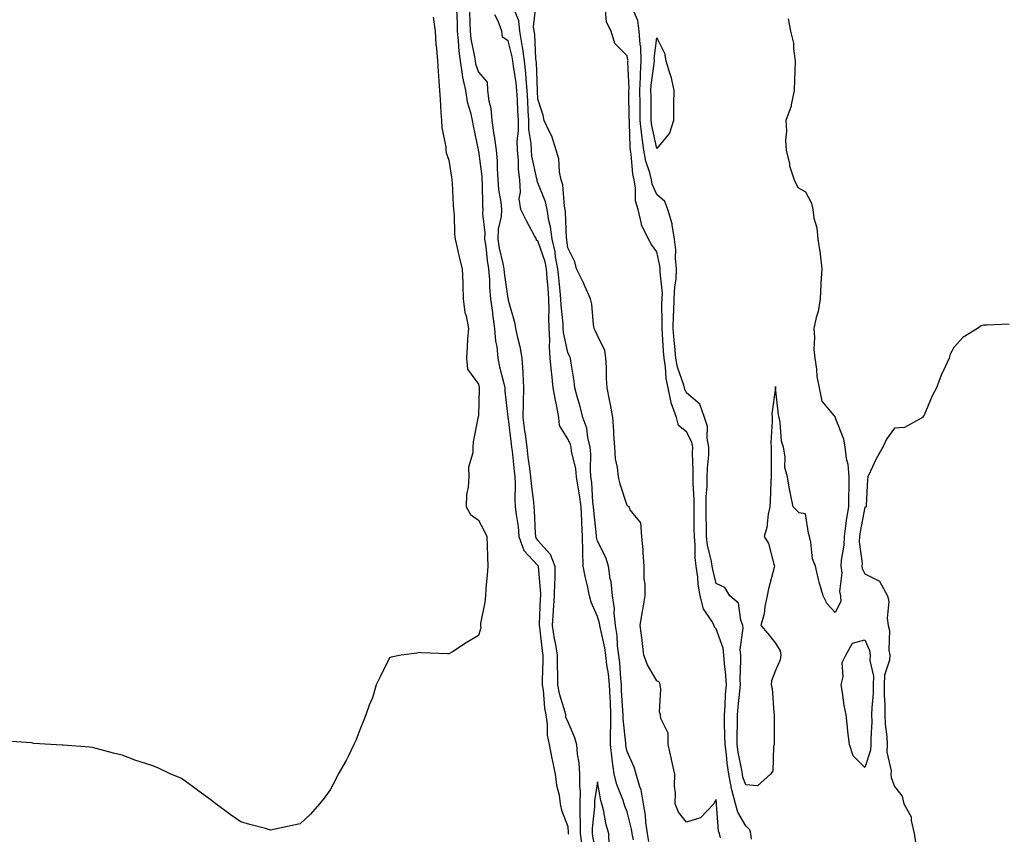
# Model space of a CAD drawing. Units: inches. Extents: x 952643 to 955283, y 7369178 to 7371818.
# Drawn here: x 953774 to 954105, y 7370632 to 7370906 of the extents above; entities that cross this region are included whole.
import ezdxf

# ---------------------------------------------------------------- set-up
doc = ezdxf.new("R2010")
doc.units = ezdxf.units.IN
doc.header["$MEASUREMENT"] = 0
doc.layers.add('Contour_95267369', color=7, linetype='Continuous', true_color=0x2bb04a)

msp = doc.modelspace()

# ---------------------------------------------------------------- linework, layer by layer
at = {"layer": 'Contour_95267369'}
for points in [[(953985.37, 7370629.24, 3356), (953984.88, 7370631.92, 3356), (953984.35, 7370635.62, 3356), (953984.22, 7370638.09, 3356), (953983.56, 7370641.92, 3356), (953982.8, 7370646.67, 3356), (953982.31, 7370647.66, 3356), (953981.08, 7370651.92, 3356), (953980.42, 7370654.3, 3356), (953978.05, 7370659.58, 3356), (953977.67, 7370661.54, 3356), (953977.63, 7370661.92, 3356), (953977.63, 7370662.34, 3356), (953976.69, 7370670.56, 3356), (953976.69, 7370671.92, 3356), (953976.62, 7370673.35, 3356), (953976.22, 7370680.09, 3356), (953976.14, 7370681.92, 3356), (953975.9, 7370684.07, 3356), (953975.56, 7370689.43, 3356), (953975.26, 7370691.92, 3356), (953974.86, 7370695.12, 3356), (953974.69, 7370698.56, 3356), (953974.18, 7370701.92, 3356), (953973.71, 7370706.25, 3356), (953973.82, 7370707.69, 3356), (953973.14, 7370711.92, 3356), (953972.71, 7370716.58, 3356), (953972.39, 7370717.59, 3356), (953971.76, 7370721.92, 3356), (953970.89, 7370724.77, 3356), (953968.05, 7370730.32, 3356), (953967.78, 7370731.65, 3356), (953967.78, 7370731.92, 3356), (953967.76, 7370732.21, 3356), (953966.81, 7370740.68, 3356), (953966.76, 7370741.92, 3356), (953966.57, 7370743.4, 3356), (953966.17, 7370750.04, 3356), (953965.89, 7370751.92, 3356), (953965.68, 7370754.29, 3356), (953965.87, 7370759.74, 3356), (953965.61, 7370761.92, 3356), (953964.81, 7370765.16, 3356), (953964.45, 7370768.31, 3356), (953963.17, 7370771.92, 3356), (953962.18, 7370776.05, 3356), (953961.36, 7370778.6, 3356), (953960.46, 7370781.92, 3356), (953960.27, 7370784.14, 3356), (953959.09, 7370790.88, 3356), (953958.99, 7370791.92, 3356), (953958.69, 7370792.57, 3356), (953958.05, 7370793.85, 3356), (953956.61, 7370800.48, 3356), (953956.53, 7370801.92, 3356), (953956.49, 7370803.48, 3356), (953955.86, 7370809.73, 3356), (953955.8, 7370811.92, 3356), (953955.57, 7370814.4, 3356), (953955.06, 7370818.93, 3356), (953954.79, 7370821.92, 3356), (953953.99, 7370825.98, 3356), (953953.82, 7370827.69, 3356), (953952.78, 7370831.92, 3356), (953952.23, 7370836.1, 3356), (953951.71, 7370838.26, 3356), (953951.14, 7370841.92, 3356), (953950.61, 7370844.47, 3356), (953948.05, 7370850.93, 3356), (953947.75, 7370851.62, 3356), (953947.73, 7370851.92, 3356), (953947.68, 7370852.29, 3356), (953946.03, 7370859.9, 3356), (953945.83, 7370861.92, 3356), (953945.78, 7370864.19, 3356), (953945.01, 7370868.88, 3356), (953944.95, 7370871.92, 3356), (953944.8, 7370875.17, 3356), (953944.61, 7370878.48, 3356), (953944.45, 7370881.92, 3356), (953944.05, 7370885.92, 3356), (953943.98, 7370887.84, 3356), (953943.52, 7370891.92, 3356), (953942.86, 7370896.73, 3356), (953942.74, 7370897.23, 3356), (953941.97, 7370901.92, 3356), (953941.56, 7370905.43, 3356), (953939.57, 7370910.4, 3356)], [(954009.46, 7370630.51, 3355), (954009.16, 7370631.92, 3355), (954008.81, 7370632.68, 3355), (954008.18, 7370641.79, 3355), (954008.15, 7370641.92, 3355), (954008.13, 7370641.99, 3355), (954008.05, 7370643.42, 3355), (954007.52, 7370642.45, 3355), (954007.3, 7370641.92, 3355), (954002.76, 7370637.21, 3355), (953998.05, 7370635.72, 3355), (953995.3, 7370639.17, 3355), (953994.18, 7370641.92, 3355), (953994.31, 7370645.66, 3355), (953994.05, 7370647.92, 3355), (953994.15, 7370651.92, 3355), (953993.03, 7370656.9, 3355), (953993.02, 7370656.95, 3355), (953991.92, 7370661.92, 3355), (953991.85, 7370665.72, 3355), (953989.37, 7370670.6, 3355), (953989.29, 7370671.92, 3355), (953989.01, 7370672.87, 3355), (953989.41, 7370680.56, 3355), (953989.17, 7370681.92, 3355), (953988.96, 7370682.83, 3355), (953988.05, 7370683.28, 3355), (953984.87, 7370688.74, 3355), (953983.68, 7370691.92, 3355), (953983.1, 7370696.87, 3355), (953983.09, 7370696.96, 3355), (953982.46, 7370701.92, 3355), (953983.26, 7370706.71, 3355), (953983.33, 7370707.2, 3355), (953984.09, 7370711.92, 3355), (953984.08, 7370715.89, 3355), (953983.81, 7370717.68, 3355), (953983.8, 7370721.92, 3355), (953983.43, 7370726.54, 3355), (953983.43, 7370727.3, 3355), (953982.97, 7370731.92, 3355), (953982.62, 7370736.5, 3355), (953979.13, 7370740.84, 3355), (953978.71, 7370741.92, 3355), (953978.28, 7370742.15, 3355), (953978.05, 7370742.29, 3355), (953975.68, 7370749.55, 3355), (953975.12, 7370751.92, 3355), (953974.84, 7370755.13, 3355), (953974.19, 7370758.07, 3355), (953973.94, 7370761.92, 3355), (953973.63, 7370766.35, 3355), (953973.63, 7370767.49, 3355), (953973.25, 7370771.92, 3355), (953972.46, 7370776.34, 3355), (953972.11, 7370777.86, 3355), (953971.32, 7370781.92, 3355), (953971.17, 7370785.03, 3355), (953971.11, 7370788.87, 3355), (953970.95, 7370791.92, 3355), (953970.61, 7370794.48, 3355), (953968.05, 7370799.48, 3355), (953967.32, 7370801.19, 3355), (953966.97, 7370801.92, 3355), (953966.72, 7370803.25, 3355), (953966.21, 7370810.08, 3355), (953965.76, 7370811.92, 3355), (953963.79, 7370816.18, 3355), (953963.33, 7370817.2, 3355), (953961.02, 7370821.92, 3355), (953960.49, 7370824.36, 3355), (953958.05, 7370828.99, 3355), (953957.79, 7370831.65, 3355), (953957.72, 7370831.92, 3355), (953957.67, 7370832.3, 3355), (953957.31, 7370841.18, 3355), (953957.19, 7370841.92, 3355), (953956.97, 7370843, 3355), (953956.37, 7370850.24, 3355), (953955.89, 7370851.92, 3355), (953955.34, 7370854.63, 3355), (953955.06, 7370858.93, 3355), (953954.21, 7370861.92, 3355), (953952.74, 7370866.61, 3355), (953951.9, 7370868.07, 3355), (953950.09, 7370871.92, 3355), (953949.79, 7370873.66, 3355), (953948.05, 7370879.04, 3355), (953947.89, 7370881.77, 3355), (953947.89, 7370881.92, 3355), (953947.87, 7370882.1, 3355), (953947.51, 7370891.39, 3355), (953947.45, 7370891.92, 3355), (953947.37, 7370892.61, 3355), (953946.95, 7370900.81, 3355), (953946.76, 7370901.92, 3355), (953946.59, 7370903.38, 3355), (953947.42, 7370911.3, 3355)], [(954032.27, 7370906.14, 3353), (954033.08, 7370901.92, 3353), (954034.03, 7370897.9, 3353), (954034.02, 7370895.95, 3353), (954034.65, 7370891.92, 3353), (954034.49, 7370888.36, 3353), (954034.45, 7370885.53, 3353), (954034.26, 7370881.92, 3353), (954033.24, 7370877.11, 3353), (954033.24, 7370876.73, 3353), (954031.46, 7370871.92, 3353), (954031.68, 7370868.29, 3353), (954031.35, 7370865.22, 3353), (954031.64, 7370861.92, 3353), (954032.68, 7370857.29, 3353), (954032.73, 7370856.6, 3353), (954034.27, 7370851.92, 3353), (954035.48, 7370849.35, 3353), (954038.05, 7370847.92, 3353), (954040.14, 7370844.01, 3353), (954040.54, 7370841.92, 3353), (954040.95, 7370839.02, 3353), (954041.89, 7370835.76, 3353), (954042.27, 7370831.92, 3353), (954043, 7370826.97, 3353), (954043.02, 7370826.89, 3353), (954043.6, 7370821.92, 3353), (954043.32, 7370817.19, 3353), (954043.32, 7370816.65, 3353), (954043, 7370811.92, 3353), (954042.42, 7370807.56, 3353), (954041.66, 7370805.54, 3353), (954040.93, 7370801.92, 3353), (954041.17, 7370798.8, 3353), (954040.91, 7370794.78, 3353), (954041.21, 7370791.92, 3353), (954041.82, 7370788.15, 3353), (954041.91, 7370785.78, 3353), (954042.74, 7370781.92, 3353), (954043.57, 7370777.44, 3353), (954048.05, 7370772.05, 3353), (954048.09, 7370771.96, 3353), (954048.1, 7370771.92, 3353), (954048.12, 7370771.86, 3353), (954050.89, 7370764.76, 3353), (954051.3, 7370761.92, 3353), (954051.78, 7370758.19, 3353), (954052.31, 7370756.18, 3353), (954052.71, 7370751.92, 3353), (954052.65, 7370747.33, 3353), (954052.63, 7370746.5, 3353), (954052.56, 7370741.92, 3353), (954051.93, 7370738.04, 3353), (954051.6, 7370735.48, 3353), (954051.07, 7370731.92, 3353), (954051, 7370728.97, 3353), (954050.09, 7370723.96, 3353), (954050.03, 7370721.92, 3353), (954050.33, 7370719.64, 3353), (954049.5, 7370713.37, 3353), (954049.85, 7370711.92, 3353), (954049.98, 7370709.99, 3353), (954048.05, 7370706.31, 3353), (954045.39, 7370709.27, 3353), (954044.07, 7370711.92, 3353), (954042.68, 7370716.54, 3353), (954042.53, 7370717.44, 3353), (954041.45, 7370721.92, 3353), (954040.45, 7370724.33, 3353), (954039.94, 7370730.02, 3353), (954039.46, 7370731.92, 3353), (954039.16, 7370733.03, 3353), (954038.05, 7370739.46, 3353), (954035.95, 7370739.83, 3353), (954033.97, 7370741.92, 3353), (954032.89, 7370746.76, 3353), (954032.85, 7370747.11, 3353), (954032, 7370751.92, 3353), (954031.19, 7370755.06, 3353), (954031.24, 7370758.73, 3353), (954030.71, 7370761.92, 3353), (954030.07, 7370763.94, 3353), (954029.6, 7370770.37, 3353), (954029.26, 7370771.92, 3353), (954028.98, 7370772.85, 3353), (954028.06, 7370781.91, 3353), (954028.06, 7370781.92, 3353), (954028.05, 7370782.31, 3353), (954028.03, 7370781.94, 3353), (954028.03, 7370781.92, 3353), (954028.03, 7370781.9, 3353), (954026.76, 7370773.2, 3353), (954026.84, 7370771.92, 3353), (954026.88, 7370770.75, 3353), (954026.48, 7370763.49, 3353), (954026.52, 7370761.92, 3353), (954026.5, 7370760.36, 3353), (954026.54, 7370753.43, 3353), (954026.51, 7370751.92, 3353), (954026.41, 7370750.28, 3353), (954026.17, 7370743.8, 3353), (954026.07, 7370741.92, 3353), (954025.5, 7370739.37, 3353), (954025.07, 7370734.89, 3353), (954024.15, 7370731.92, 3353), (954025.61, 7370729.48, 3353), (954027.42, 7370722.56, 3353), (954027.66, 7370721.92, 3353), (954027.55, 7370721.42, 3353), (954025.64, 7370714.33, 3353), (954025.17, 7370711.92, 3353), (954024.42, 7370708.29, 3353), (954024.16, 7370705.81, 3353), (954023.1, 7370701.92, 3353), (954025.41, 7370699.28, 3353), (954028.05, 7370695.98, 3353), (954029.57, 7370693.44, 3353), (954029.85, 7370691.92, 3353), (954029.63, 7370690.34, 3353), (954028.05, 7370686.77, 3353), (954026.65, 7370683.32, 3353), (954026.57, 7370681.92, 3353), (954026.92, 7370680.79, 3353), (954027.45, 7370672.51, 3353), (954027.58, 7370671.92, 3353), (954027.6, 7370671.47, 3353), (954027.54, 7370662.43, 3353), (954027.56, 7370661.92, 3353), (954027.33, 7370661.2, 3353), (954027.06, 7370652.91, 3353), (954026.29, 7370651.92, 3353), (954021.97, 7370648.01, 3353), (954018.05, 7370648.28, 3353), (954017.05, 7370650.92, 3353), (954016.87, 7370651.92, 3353), (954016.66, 7370653.31, 3353), (954015.45, 7370659.32, 3353), (954015.1, 7370661.92, 3353), (954015.09, 7370664.88, 3353), (954015.21, 7370669.08, 3353), (954015.19, 7370671.92, 3353), (954015.39, 7370674.57, 3353), (954016.01, 7370679.88, 3353), (954016.18, 7370681.92, 3353), (954016.1, 7370683.87, 3353), (954016.38, 7370690.25, 3353), (954016.3, 7370691.92, 3353), (954016.13, 7370693.85, 3353), (954017.14, 7370701.01, 3353), (954017.01, 7370701.92, 3353), (954016.28, 7370703.69, 3353), (954015.55, 7370709.42, 3353), (954012.67, 7370711.92, 3353), (954010.91, 7370714.78, 3353), (954008.05, 7370716.02, 3353), (954006.87, 7370720.74, 3353), (954006.7, 7370721.92, 3353), (954006.5, 7370723.48, 3353), (954005.08, 7370728.96, 3353), (954004.78, 7370731.92, 3353), (954004.74, 7370735.23, 3353), (954004.7, 7370738.57, 3353), (954004.66, 7370741.92, 3353), (954004.69, 7370745.28, 3353), (954004.98, 7370748.86, 3353), (954005.01, 7370751.92, 3353), (954005.08, 7370754.89, 3353), (954005.51, 7370759.38, 3353), (954005.58, 7370761.92, 3353), (954004.98, 7370764.99, 3353), (954005.07, 7370768.95, 3353), (954004.08, 7370771.92, 3353), (954002.59, 7370776.46, 3353), (953998.05, 7370780.28, 3353), (953997.49, 7370781.36, 3353), (953997.37, 7370781.92, 3353), (953997.16, 7370782.81, 3353), (953994.98, 7370788.85, 3353), (953994.46, 7370791.92, 3353), (953994.12, 7370795.84, 3353), (953993.92, 7370797.79, 3353), (953993.59, 7370801.92, 3353), (953993.7, 7370806.26, 3353), (953993.82, 7370807.69, 3353), (953993.95, 7370811.92, 3353), (953994.09, 7370815.89, 3353), (953994.56, 7370818.43, 3353), (953994.72, 7370821.92, 3353), (953994.4, 7370825.57, 3353), (953994.46, 7370828.33, 3353), (953994.05, 7370831.92, 3353), (953993.19, 7370836.79, 3353), (953993.2, 7370837.06, 3353), (953991.73, 7370841.92, 3353), (953990.76, 7370844.63, 3353), (953988.05, 7370846.92, 3353), (953986.53, 7370850.4, 3353), (953986.25, 7370851.92, 3353), (953985.7, 7370854.27, 3353), (953984.36, 7370858.23, 3353), (953983.69, 7370861.92, 3353), (953983.03, 7370866.9, 3353), (953983.03, 7370866.94, 3353), (953982.49, 7370871.92, 3353), (953982.44, 7370876.31, 3353), (953982.42, 7370877.54, 3353), (953982.39, 7370881.92, 3353), (953982.59, 7370886.46, 3353), (953982.55, 7370887.42, 3353), (953982.81, 7370891.92, 3353), (953982.63, 7370896.5, 3353), (953982.4, 7370897.57, 3353), (953982.16, 7370901.92, 3353), (953981.65, 7370905.52, 3353), (953979.46, 7370910.52, 3353)], [(953912.78, 7370906.65, 3355), (953913.4, 7370901.92, 3355), (953913.72, 7370897.6, 3355), (953913.93, 7370896.05, 3355), (953914.27, 7370891.92, 3355), (953914.51, 7370888.38, 3355), (953914.72, 7370885.25, 3355), (953914.94, 7370881.92, 3355), (953915.17, 7370879.04, 3355), (953915.4, 7370874.57, 3355), (953915.6, 7370871.92, 3355), (953915.7, 7370869.56, 3355), (953917.03, 7370862.93, 3355), (953917.09, 7370861.92, 3355), (953917.16, 7370861.03, 3355), (953918.05, 7370858.49, 3355), (953918.93, 7370852.8, 3355), (953919.11, 7370851.92, 3355), (953919.15, 7370850.82, 3355), (953919.56, 7370843.44, 3355), (953919.61, 7370841.92, 3355), (953919.85, 7370840.13, 3355), (953919.9, 7370833.77, 3355), (953920.22, 7370831.92, 3355), (953920.9, 7370829.07, 3355), (953921.62, 7370825.49, 3355), (953922.57, 7370821.92, 3355), (953922.72, 7370817.25, 3355), (953922.74, 7370816.6, 3355), (953922.87, 7370811.92, 3355), (953923.43, 7370807.3, 3355), (953923.85, 7370806.12, 3355), (953924.62, 7370801.92, 3355), (953924.38, 7370798.25, 3355), (953924.26, 7370795.71, 3355), (953924, 7370791.92, 3355), (953924.28, 7370788.15, 3355), (953928.05, 7370783.15, 3355), (953928.21, 7370782.07, 3355), (953928.24, 7370781.92, 3355), (953928.25, 7370781.72, 3355), (953928.05, 7370772.66, 3355), (953927.88, 7370772.09, 3355), (953927.82, 7370771.92, 3355), (953927.8, 7370771.66, 3355), (953926.23, 7370763.73, 3355), (953926.11, 7370761.92, 3355), (953926.13, 7370759.99, 3355), (953924.7, 7370755.27, 3355), (953924.73, 7370751.92, 3355), (953924.56, 7370748.44, 3355), (953923.99, 7370745.98, 3355), (953923.87, 7370741.92, 3355), (953925.36, 7370739.24, 3355), (953928.05, 7370737.44, 3355), (953929.89, 7370733.75, 3355), (953930.89, 7370731.92, 3355), (953930.99, 7370728.98, 3355), (953931.03, 7370724.9, 3355), (953931.14, 7370721.92, 3355), (953930.98, 7370718.99, 3355), (953930.53, 7370714.4, 3355), (953930.38, 7370711.92, 3355), (953930.18, 7370709.79, 3355), (953928.73, 7370702.6, 3355), (953928.66, 7370701.92, 3355), (953928.78, 7370701.19, 3355), (953928.05, 7370698.53, 3355), (953923.86, 7370696.11, 3355), (953919.24, 7370693.11, 3355), (953918.05, 7370692.35, 3355), (953917.6, 7370692.37, 3355), (953908.9, 7370692.77, 3355), (953908.05, 7370692.8, 3355), (953907.29, 7370692.68, 3355), (953902.05, 7370691.92, 3355), (953898.69, 7370691.28, 3355), (953898.05, 7370691.1, 3355), (953895.06, 7370684.91, 3355), (953893.64, 7370681.92, 3355), (953892.34, 7370677.63, 3355), (953891.27, 7370675.15, 3355), (953890.08, 7370671.92, 3355), (953889.53, 7370670.44, 3355), (953888.05, 7370666.88, 3355), (953886.71, 7370663.26, 3355), (953886.12, 7370661.92, 3355), (953884.22, 7370658.09, 3355), (953883.48, 7370656.49, 3355), (953880.82, 7370651.92, 3355), (953879.95, 7370650.01, 3355), (953878.05, 7370646.6, 3355), (953876.1, 7370643.88, 3355), (953874.48, 7370641.92, 3355), (953871.49, 7370638.48, 3355), (953868.05, 7370635.2, 3355), (953865.31, 7370634.66, 3355), (953859.54, 7370633.41, 3355), (953858.05, 7370633.11, 3355), (953856.38, 7370633.59, 3355), (953851.05, 7370634.92, 3355), (953848.05, 7370635.87, 3355), (953844.43, 7370638.3, 3355), (953839.61, 7370641.92, 3355), (953838.74, 7370642.62, 3355), (953838.05, 7370643.17, 3355), (953833.58, 7370646.39, 3355), (953832.96, 7370646.83, 3355), (953828.05, 7370650.49, 3355), (953827.01, 7370650.88, 3355), (953824.47, 7370651.92, 3355), (953820.15, 7370654.02, 3355), (953818.05, 7370654.8, 3355), (953813.8, 7370656.17, 3355), (953812.66, 7370656.52, 3355), (953808.05, 7370658.34, 3355), (953805.14, 7370659.01, 3355), (953799.37, 7370660.6, 3355), (953798.05, 7370660.94, 3355), (953797.1, 7370660.98, 3355), (953788.27, 7370661.7, 3355), (953788.05, 7370661.71, 3355), (953787.84, 7370661.71, 3355), (953784.05, 7370661.92, 3355), (953778.4, 7370662.27, 3355), (953778.05, 7370662.34, 3355), (953777.56, 7370662.4, 3355), (953769.16, 7370663.03, 3355)], [(953920.68, 7370909.29, 3356), (953920.81, 7370904.68, 3356), (953920.88, 7370901.92, 3356), (953921.24, 7370898.73, 3356), (953921.39, 7370895.26, 3356), (953921.83, 7370891.92, 3356), (953922.58, 7370887.39, 3356), (953922.6, 7370886.47, 3356), (953923.65, 7370881.92, 3356), (953924.23, 7370878.11, 3356), (953925.39, 7370874.58, 3356), (953925.95, 7370871.92, 3356), (953926.23, 7370870.11, 3356), (953927.93, 7370862.04, 3356), (953927.95, 7370861.92, 3356), (953927.96, 7370861.84, 3356), (953928.05, 7370861.51, 3356), (953929.14, 7370853.02, 3356), (953929.21, 7370851.92, 3356), (953929.32, 7370850.65, 3356), (953929.34, 7370843.21, 3356), (953929.47, 7370841.92, 3356), (953929.38, 7370840.59, 3356), (953930.18, 7370834.05, 3356), (953930.08, 7370831.92, 3356), (953930.46, 7370829.51, 3356), (953930.91, 7370824.78, 3356), (953931.44, 7370821.92, 3356), (953931.72, 7370818.25, 3356), (953931.75, 7370815.63, 3356), (953932.07, 7370811.92, 3356), (953932.71, 7370807.26, 3356), (953932.78, 7370806.65, 3356), (953933.46, 7370801.92, 3356), (953933.8, 7370797.67, 3356), (953934.16, 7370795.81, 3356), (953934.54, 7370791.92, 3356), (953935.11, 7370788.98, 3356), (953936.56, 7370783.41, 3356), (953936.88, 7370781.92, 3356), (953936.93, 7370780.8, 3356), (953937.93, 7370772.03, 3356), (953937.94, 7370771.92, 3356), (953937.95, 7370771.82, 3356), (953938.05, 7370771.45, 3356), (953939.06, 7370762.93, 3356), (953939.19, 7370761.92, 3356), (953939.35, 7370760.62, 3356), (953940.01, 7370753.89, 3356), (953940.26, 7370751.92, 3356), (953940.38, 7370749.59, 3356), (953940.27, 7370744.13, 3356), (953940.39, 7370741.92, 3356), (953940.69, 7370739.28, 3356), (953941.35, 7370735.22, 3356), (953941.66, 7370731.92, 3356), (953943.26, 7370727.13, 3356), (953948.05, 7370722.1, 3356), (953948.14, 7370722.01, 3356), (953948.17, 7370721.92, 3356), (953948.17, 7370721.8, 3356), (953948.89, 7370712.76, 3356), (953948.87, 7370711.92, 3356), (953948.82, 7370711.15, 3356), (953948.49, 7370702.36, 3356), (953948.47, 7370701.92, 3356), (953948.54, 7370701.43, 3356), (953949.49, 7370693.36, 3356), (953949.73, 7370691.92, 3356), (953949.74, 7370690.23, 3356), (953949.51, 7370683.38, 3356), (953949.51, 7370681.92, 3356), (953949.81, 7370680.16, 3356), (953950.24, 7370674.1, 3356), (953950.71, 7370671.92, 3356), (953951.19, 7370668.78, 3356), (953951.15, 7370665.01, 3356), (953951.86, 7370661.92, 3356), (953952.75, 7370657.23, 3356), (953952.82, 7370656.69, 3356), (953953.85, 7370651.92, 3356), (953954.3, 7370648.17, 3356), (953955.13, 7370644.84, 3356), (953955.57, 7370641.92, 3356), (953955.95, 7370639.82, 3356), (953958.05, 7370634.26, 3356), (953958.26, 7370632.13, 3356), (953958.26, 7370631.92, 3356), (953958.29, 7370631.67, 3356)], [(953925.01, 7370908.88, 3357), (953925.1, 7370904.87, 3357), (953925.18, 7370901.92, 3357), (953925.47, 7370899.34, 3357), (953926.7, 7370893.27, 3357), (953926.89, 7370891.92, 3357), (953927.04, 7370890.92, 3357), (953928.05, 7370888.11, 3357), (953930.94, 7370884.81, 3357), (953931.1, 7370881.92, 3357), (953931.5, 7370878.47, 3357), (953932.16, 7370876.03, 3357), (953932.49, 7370871.92, 3357), (953933.21, 7370867.08, 3357), (953933.27, 7370866.7, 3357), (953934.02, 7370861.92, 3357), (953934.28, 7370858.15, 3357), (953934.28, 7370855.69, 3357), (953934.51, 7370851.92, 3357), (953934.79, 7370848.66, 3357), (953935.56, 7370844.41, 3357), (953935.81, 7370841.92, 3357), (953935.66, 7370839.53, 3357), (953934.68, 7370835.29, 3357), (953934.52, 7370831.92, 3357), (953935, 7370828.87, 3357), (953936.26, 7370823.7, 3357), (953936.59, 7370821.92, 3357), (953936.69, 7370820.57, 3357), (953937.96, 7370812.01, 3357), (953937.97, 7370811.92, 3357), (953937.98, 7370811.85, 3357), (953938.05, 7370811.45, 3357), (953940.16, 7370804.03, 3357), (953940.54, 7370801.92, 3357), (953941.17, 7370798.81, 3357), (953941.91, 7370795.78, 3357), (953942.59, 7370791.92, 3357), (953942.93, 7370787.04, 3357), (953942.97, 7370786.84, 3357), (953943.22, 7370781.92, 3357), (953943.07, 7370776.94, 3357), (953943.06, 7370776.91, 3357), (953942.94, 7370771.92, 3357), (953943.53, 7370767.4, 3357), (953943.69, 7370766.27, 3357), (953944.28, 7370761.92, 3357), (953944.68, 7370758.56, 3357), (953945.24, 7370754.73, 3357), (953945.59, 7370751.92, 3357), (953945.71, 7370749.58, 3357), (953946.52, 7370743.45, 3357), (953946.61, 7370741.92, 3357), (953946.75, 7370740.62, 3357), (953947.07, 7370732.9, 3357), (953947.17, 7370731.92, 3357), (953947.39, 7370731.26, 3357), (953948.05, 7370730.56, 3357), (953952.11, 7370725.98, 3357), (953953.77, 7370721.92, 3357), (953953.69, 7370717.56, 3357), (953953.56, 7370716.41, 3357), (953953.49, 7370711.92, 3357), (953953.17, 7370707.04, 3357), (953953.15, 7370706.82, 3357), (953952.84, 7370701.92, 3357), (953953.54, 7370697.41, 3357), (953953.8, 7370696.17, 3357), (953954.52, 7370691.92, 3357), (953954.53, 7370688.4, 3357), (953954.64, 7370685.33, 3357), (953954.65, 7370681.92, 3357), (953955.14, 7370679.01, 3357), (953957.04, 7370672.92, 3357), (953957.27, 7370671.92, 3357), (953957.37, 7370671.24, 3357), (953958.05, 7370669.47, 3357), (953960.35, 7370664.22, 3357), (953961.06, 7370661.92, 3357), (953961.3, 7370658.66, 3357), (953961.85, 7370655.72, 3357), (953962.08, 7370651.92, 3357), (953962, 7370647.98, 3357), (953962.2, 7370646.07, 3357), (953962.13, 7370641.92, 3357), (953962.13, 7370637.84, 3357), (953962.3, 7370636.17, 3357), (953962.31, 7370631.92, 3357), (953962.94, 7370627.03, 3357)], [(953980.17, 7370629.8, 3357), (953979.78, 7370631.92, 3357), (953979.56, 7370633.43, 3357), (953978.05, 7370639.19, 3357), (953977.29, 7370641.16, 3357), (953977.09, 7370641.92, 3357), (953976.62, 7370643.35, 3357), (953974.56, 7370648.43, 3357), (953973.65, 7370651.92, 3357), (953973.02, 7370656.89, 3357), (953973.02, 7370656.95, 3357), (953972.47, 7370661.92, 3357), (953972.48, 7370666.36, 3357), (953972.6, 7370667.36, 3357), (953972.61, 7370671.92, 3357), (953972.41, 7370676.27, 3357), (953972.36, 7370677.62, 3357), (953972.15, 7370681.92, 3357), (953971.75, 7370685.62, 3357), (953971.23, 7370688.73, 3357), (953970.85, 7370691.92, 3357), (953970.54, 7370694.41, 3357), (953969.05, 7370700.92, 3357), (953968.89, 7370701.92, 3357), (953968.81, 7370702.68, 3357), (953968.05, 7370705.02, 3357), (953965.96, 7370709.83, 3357), (953965.4, 7370711.92, 3357), (953964.7, 7370715.26, 3357), (953964.07, 7370717.93, 3357), (953963.29, 7370721.92, 3357), (953963.15, 7370726.82, 3357), (953963.12, 7370726.98, 3357), (953963.01, 7370731.92, 3357), (953962.78, 7370736.65, 3357), (953962.79, 7370737.18, 3357), (953962.58, 7370741.92, 3357), (953962.07, 7370745.94, 3357), (953961.54, 7370748.44, 3357), (953961.01, 7370751.92, 3357), (953960.76, 7370754.64, 3357), (953959.35, 7370760.62, 3357), (953959.19, 7370761.92, 3357), (953958.97, 7370762.84, 3357), (953958.05, 7370764.8, 3357), (953955.35, 7370769.23, 3357), (953955.06, 7370771.92, 3357), (953954.38, 7370775.6, 3357), (953953.91, 7370777.78, 3357), (953953.18, 7370781.92, 3357), (953952.72, 7370786.59, 3357), (953952.65, 7370787.33, 3357), (953952.19, 7370791.92, 3357), (953951.89, 7370795.76, 3357), (953952.06, 7370797.91, 3357), (953951.83, 7370801.92, 3357), (953951.72, 7370805.59, 3357), (953951.84, 7370808.13, 3357), (953951.75, 7370811.92, 3357), (953951.43, 7370815.3, 3357), (953951.17, 7370818.8, 3357), (953950.88, 7370821.92, 3357), (953950.42, 7370824.29, 3357), (953948.05, 7370831.34, 3357), (953947.59, 7370831.46, 3357), (953947.51, 7370831.92, 3357), (953946.92, 7370833.05, 3357), (953944.23, 7370838.1, 3357), (953942.23, 7370841.92, 3357), (953941.68, 7370845.56, 3357), (953942.22, 7370847.75, 3357), (953941.92, 7370851.92, 3357), (953941.51, 7370855.37, 3357), (953941.51, 7370858.46, 3357), (953941.17, 7370861.92, 3357), (953941.1, 7370864.97, 3357), (953941.53, 7370868.45, 3357), (953941.46, 7370871.92, 3357), (953941.3, 7370875.17, 3357), (953941.15, 7370878.82, 3357), (953940.99, 7370881.92, 3357), (953940.73, 7370884.6, 3357), (953939.77, 7370890.2, 3357), (953939.57, 7370891.92, 3357), (953939.39, 7370893.26, 3357), (953938.05, 7370898.7, 3357), (953936.06, 7370899.92, 3357), (953935.9, 7370901.92, 3357), (953934.7, 7370905.27, 3357), (953933.53, 7370907.4, 3357)], [(954019.92, 7370630.05, 3354), (954019.74, 7370631.92, 3354), (954019.33, 7370633.2, 3354), (954018.05, 7370634.55, 3354), (954015.27, 7370639.13, 3354), (954014.52, 7370641.92, 3354), (954013.31, 7370646.66, 3354), (954013.17, 7370647.04, 3354), (954012.27, 7370651.92, 3354), (954011.72, 7370655.59, 3354), (954011.48, 7370658.49, 3354), (954011.02, 7370661.92, 3354), (954011, 7370664.87, 3354), (954010.82, 7370669.15, 3354), (954010.8, 7370671.92, 3354), (954011.04, 7370674.91, 3354), (954011.21, 7370678.75, 3354), (954011.48, 7370681.92, 3354), (954011.34, 7370685.21, 3354), (954010.8, 7370689.17, 3354), (954010.66, 7370691.92, 3354), (954010.44, 7370694.32, 3354), (954008.05, 7370700.83, 3354), (954007.51, 7370701.39, 3354), (954007.31, 7370701.92, 3354), (954006.53, 7370703.44, 3354), (954003.73, 7370707.6, 3354), (954002.6, 7370711.92, 3354), (954001.95, 7370715.82, 3354), (954001.82, 7370718.15, 3354), (954001.3, 7370721.92, 3354), (954000.91, 7370724.78, 3354), (954001.01, 7370728.96, 3354), (954000.71, 7370731.92, 3354), (954000.68, 7370734.54, 3354), (954000.63, 7370739.34, 3354), (954000.6, 7370741.92, 3354), (954000.62, 7370744.49, 3354), (954000.26, 7370749.72, 3354), (954000.28, 7370751.92, 3354), (954000.33, 7370754.2, 3354), (954000.08, 7370759.89, 3354), (954000.13, 7370761.92, 3354), (953999.8, 7370763.67, 3354), (953998.05, 7370767.06, 3354), (953995.38, 7370769.26, 3354), (953994.7, 7370771.92, 3354), (953992.94, 7370776.82, 3354), (953992.94, 7370777.03, 3354), (953991.92, 7370781.92, 3354), (953991.17, 7370785.05, 3354), (953991.03, 7370788.94, 3354), (953990.52, 7370791.92, 3354), (953990.34, 7370794.2, 3354), (953990, 7370799.97, 3354), (953989.85, 7370801.92, 3354), (953989.9, 7370803.77, 3354), (953989.8, 7370810.17, 3354), (953989.86, 7370811.92, 3354), (953989.92, 7370813.79, 3354), (953989.13, 7370820.84, 3354), (953989.18, 7370821.92, 3354), (953989.09, 7370822.96, 3354), (953988.05, 7370827.63, 3354), (953986.31, 7370830.18, 3354), (953985.21, 7370831.92, 3354), (953982.87, 7370836.75, 3354), (953982.88, 7370837.08, 3354), (953981.75, 7370841.92, 3354), (953980.93, 7370844.8, 3354), (953980.91, 7370849.06, 3354), (953980.39, 7370851.92, 3354), (953979.94, 7370853.81, 3354), (953979.46, 7370860.52, 3354), (953979.2, 7370861.92, 3354), (953979.07, 7370862.94, 3354), (953978.9, 7370871.07, 3354), (953978.81, 7370871.92, 3354), (953978.8, 7370872.67, 3354), (953978.69, 7370881.28, 3354), (953978.68, 7370881.92, 3354), (953978.71, 7370882.59, 3354), (953978.34, 7370891.62, 3354), (953978.36, 7370891.92, 3354), (953978.35, 7370892.22, 3354), (953978.05, 7370893.65, 3354), (953973.87, 7370897.74, 3354), (953972.65, 7370901.92, 3354), (953971.11, 7370904.98, 3354), (953970.74, 7370909.23, 3354)], [(954106.63, 7370803.34, 3354), (954099.09, 7370802.96, 3354), (954098.05, 7370802.97, 3354), (954097.22, 7370802.75, 3354), (954095.99, 7370801.92, 3354), (954091.09, 7370798.89, 3354), (954088.05, 7370795.49, 3354), (954086.78, 7370793.19, 3354), (954086.42, 7370791.92, 3354), (954085.11, 7370788.98, 3354), (954083.75, 7370786.21, 3354), (954082.15, 7370781.92, 3354), (954080.78, 7370779.19, 3354), (954078.05, 7370772.75, 3354), (954077.69, 7370772.28, 3354), (954077.43, 7370771.92, 3354), (954071.38, 7370768.59, 3354), (954068.05, 7370768.34, 3354), (954065.36, 7370764.61, 3354), (954064.09, 7370761.92, 3354), (954061.9, 7370758.07, 3354), (954059.96, 7370753.83, 3354), (954059.03, 7370751.92, 3354), (954058.94, 7370751.03, 3354), (954058.52, 7370742.39, 3354), (954058.48, 7370741.92, 3354), (954058.27, 7370741.69, 3354), (954058.05, 7370741.71, 3354), (954056.49, 7370733.48, 3354), (954056.25, 7370731.92, 3354), (954056.2, 7370730.08, 3354), (954057.14, 7370722.83, 3354), (954057.11, 7370721.92, 3354), (954057.22, 7370721.09, 3354), (954058.05, 7370719.35, 3354), (954062.99, 7370716.86, 3354), (954065.65, 7370711.92, 3354), (954066.17, 7370710.04, 3354), (954065.6, 7370704.37, 3354), (954065.97, 7370701.92, 3354), (954066.43, 7370700.29, 3354), (954066.17, 7370693.8, 3354), (954066.49, 7370691.92, 3354), (954066.38, 7370690.25, 3354), (954064.74, 7370685.23, 3354), (954064.61, 7370681.92, 3354), (954064.58, 7370678.45, 3354), (954064.86, 7370675.11, 3354), (954064.82, 7370671.92, 3354), (954064.92, 7370668.78, 3354), (954065.49, 7370664.48, 3354), (954065.58, 7370661.92, 3354), (954065.47, 7370659.34, 3354), (954066.91, 7370653.06, 3354), (954066.82, 7370651.92, 3354), (954066.96, 7370650.83, 3354), (954068.05, 7370647.8, 3354), (954070.62, 7370644.49, 3354), (954071.23, 7370641.92, 3354), (954073.7, 7370637.58, 3354), (954073.65, 7370636.33, 3354), (954074.73, 7370631.92, 3354), (954075.16, 7370629.03, 3354)]]:
    msp.add_polyline3d(points, dxfattribs=at)
for points in [[(953988.05, 7370862.46, 3352), (953986.35, 7370870.22, 3352), (953986.17, 7370871.92, 3352), (953986.15, 7370873.82, 3352), (953986.1, 7370879.97, 3352), (953986.08, 7370881.92, 3352), (953986.17, 7370883.8, 3352), (953987.19, 7370891.06, 3352), (953987.24, 7370891.92, 3352), (953987.21, 7370892.76, 3352), (953988.05, 7370899.67, 3352), (953990.62, 7370894.49, 3352), (953991.08, 7370891.92, 3352), (953992.42, 7370887.55, 3352), (953992.82, 7370886.69, 3352), (953993.76, 7370881.92, 3352), (953993.72, 7370877.59, 3352), (953993.72, 7370876.24, 3352), (953993.68, 7370871.92, 3352), (953992.33, 7370867.65, 3352)], [(954058.05, 7370654.1, 3353), (954054.16, 7370658.04, 3353), (954052.93, 7370661.92, 3353), (954052.38, 7370666.25, 3353), (954052.28, 7370667.69, 3353), (954051.79, 7370671.92, 3353), (954051.12, 7370674.99, 3353), (954050.61, 7370679.36, 3353), (954050.14, 7370681.92, 3353), (954050.76, 7370684.63, 3353), (954050.47, 7370689.5, 3353), (954051.67, 7370691.92, 3353), (954053.96, 7370696.01, 3353), (954058.05, 7370697.06, 3353), (954059.66, 7370693.53, 3353), (954059.92, 7370691.92, 3353), (954059.81, 7370690.16, 3353), (954061.02, 7370684.89, 3353), (954060.91, 7370681.92, 3353), (954060.88, 7370679.09, 3353), (954060.38, 7370674.25, 3353), (954060.35, 7370671.92, 3353), (954060.42, 7370669.55, 3353), (954060.04, 7370663.91, 3353), (954060.11, 7370661.92, 3353), (954060.02, 7370659.94, 3353)], [(953968.05, 7370623.82, 3358), (953972.01, 7370627.97, 3358), (953971.95, 7370631.92, 3358), (953971.01, 7370634.88, 3358), (953970.08, 7370639.89, 3358), (953969.55, 7370641.92, 3358), (953969.18, 7370643.05, 3358), (953968.05, 7370649.35, 3358), (953967.08, 7370642.89, 3358), (953967.06, 7370641.92, 3358), (953967.06, 7370640.94, 3358), (953966.34, 7370633.63, 3358), (953966.34, 7370631.92, 3358), (953966.54, 7370630.41, 3358)]]:
    msp.add_polyline3d(points, close=True, dxfattribs=at)

doc.saveas('drawing.dxf')
